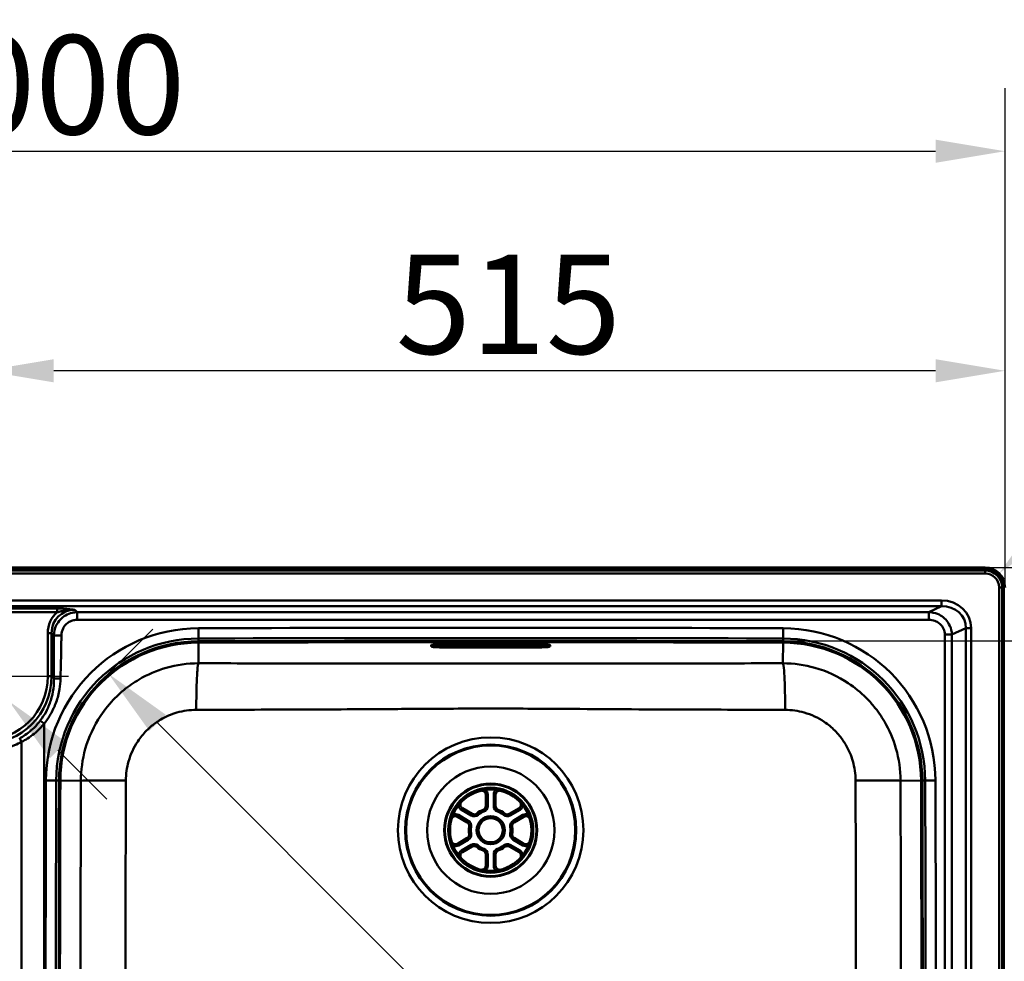
# Paper-space layout 'DT_5' of a CAD drawing. Units: millimetres. Extents: x 0 to 2100, y 0 to 2970.
# Drawn here: x 903 to 1400, y 1786 to 2261 of the extents above; entities that cross this region are included whole.
import ezdxf

# ---------------------------------------------------------------- set-up
doc = ezdxf.new("R2010")
doc.units = ezdxf.units.MM
doc.header["$LTSCALE"] = 10
for name, color, linetype, lineweight in [('Center Mark(ISO)', 7, 'Continuous', 25), ('Dimensions(ISO)', 7, 'Continuous', 25), ('Visible Edges(ISO)', 7, 'Continuous', 50), ('Visible Tangent Edges(ISO)', 7, 'Continuous', 50)]:
    doc.layers.add(name, color=color, linetype=linetype, lineweight=lineweight)
doc.styles.add('Text__5.0mm', font='arial.ttf', dxfattribs={"width": 0.9})
doc.dimstyles.new('KS-Marketing', dxfattribs={"dimscale": 10, "dimtxt": 5, "dimasz": 3.5, "dimexe": 3.175, "dimexo": 0, "dimgap": 0.8, "dimtad": 1, "dimdec": 1, "dimrnd": 1e-08, "dimtxsty": 'Text__5.0mm', "dimcen": 0.09, "dimdle": 10, "dimclrd": 7, "dimclre": 7, "dimclrt": 7, "dimadec": 0, "dimazin": 2, "dimtfac": 0.7, "dimtdec": 4, "dimtmove": 0, "dimatfit": 3, "dimfxl": 1, "dimtolj": 1, "dimlwd": 25, "dimlwe": 25, "dimarcsym": 0})

# ---------------------------------------------------------------- blocks, each defined once
blk = doc.blocks.new('*D4')
at = {"layer": 'Defpoints', "color": 0, "linetype": 'Continuous', "transparency": 16777216}
for p in [(1400.07, 2194.7), (400.07, 1974.7), (1400.07, 1974.7)]:
    blk.add_point(p, dxfattribs=at)
at = {"layer": 'Dimensions(ISO)', "color": 7, "linetype": 'Continuous', "lineweight": 25, "transparency": 16777216}
for p, q in [((400.07, 1974.7), (400.07, 2226.45)), ((1400.07, 1974.7), (1400.07, 2226.45)), ((435.07, 2194.7), (1365.07, 2194.7))]:
    blk.add_line(p, q, dxfattribs=at)
at = {"layer": 'Dimensions(ISO)', "color": 7, "linetype": 'Continuous', "transparency": 16777216}
for points in [[(435.07, 2200.53), (435.07, 2188.86), (400.07, 2194.7)], [(1365.07, 2200.53), (1365.07, 2188.86), (1400.07, 2194.7)]]:
    blk.add_solid(points, dxfattribs=at)
at = {"layer": 'Dimensions(ISO)', "color": 7, "linetype": 'Continuous', "lineweight": 25, "transparency": 16777216, "insert": (835.07, 2228.22), "char_height": 50, "attachment_point": 4, "style": 'Text__5.0mm'}
blk.add_mtext('\\A1;1000', dxfattribs=at)
blk = doc.blocks.new('*D5')
at = {"layer": 'Defpoints', "color": 0, "linetype": 'Continuous', "transparency": 16777216}
for p in [(1397.14, 1981.77), (1390.07, 1974.7)]:
    blk.add_point(p, dxfattribs=at)
at = {"layer": 'Dimensions(ISO)', "color": 7, "linetype": 'Continuous', "lineweight": 25, "transparency": 16777216}
blk.add_line((1561.29, 2145.92), (1421.89, 2006.52), dxfattribs=at)
at = {"layer": 'Dimensions(ISO)', "color": 7, "linetype": 'Continuous', "transparency": 16777216}
blk.add_solid([(1417.77, 2010.64), (1426.02, 2002.39), (1397.14, 1981.77)], dxfattribs=at)
at = {"layer": 'Dimensions(ISO)', "color": 7, "linetype": 'Continuous', "lineweight": 25, "transparency": 16777216, "insert": (1456, 2088.04), "char_height": 50, "attachment_point": 4, "rotation": 45, "style": 'Text__5.0mm'}
blk.add_mtext('\\A1;R10', dxfattribs=at)
blk = doc.blocks.new('*D7')
at = {"layer": 'Defpoints', "color": 0, "linetype": 'Continuous', "transparency": 16777216}
for p in [(1140.57, 1947.7), (1543.51, 1947.7), (1140.57, 1512.35)]:
    blk.add_point(p, dxfattribs=at)
at = {"layer": 'Dimensions(ISO)', "color": 7, "linetype": 'Continuous', "lineweight": 25, "transparency": 16777216}
for p, q in [((1140.57, 1947.7), (1575.26, 1947.7)), ((1543.51, 1547.35), (1543.51, 1912.7)), ((1140.57, 1512.35), (1575.26, 1512.35))]:
    blk.add_line(p, q, dxfattribs=at)
at = {"layer": 'Dimensions(ISO)', "color": 7, "linetype": 'Continuous', "transparency": 16777216}
for points in [[(1537.67, 1912.7), (1549.34, 1912.7), (1543.51, 1947.7)], [(1537.67, 1547.35), (1549.34, 1547.35), (1543.51, 1512.35)]]:
    blk.add_solid(points, dxfattribs=at)
at = {"layer": 'Dimensions(ISO)', "color": 7, "linetype": 'Continuous', "lineweight": 25, "transparency": 16777216, "insert": (1509.96, 1679.24), "char_height": 50, "attachment_point": 4, "rotation": 90, "style": 'Text__5.0mm'}
blk.add_mtext('\\A1;435', dxfattribs=at)
blk = doc.blocks.new('*D8')
at = {"layer": 'Defpoints', "color": 0, "linetype": 'Continuous', "transparency": 16777216}
for p in [(1390.07, 1984.7), (1390.07, 1474.7), (1656.05, 1474.7)]:
    blk.add_point(p, dxfattribs=at)
at = {"layer": 'Dimensions(ISO)', "color": 7, "linetype": 'Continuous', "lineweight": 25, "transparency": 16777216}
for p, q in [((1390.07, 1984.7), (1687.8, 1984.7)), ((1656.05, 1949.7), (1656.05, 1509.7)), ((1390.07, 1474.7), (1687.8, 1474.7))]:
    blk.add_line(p, q, dxfattribs=at)
at = {"layer": 'Dimensions(ISO)', "color": 7, "linetype": 'Continuous', "transparency": 16777216}
for points in [[(1650.21, 1949.7), (1661.88, 1949.7), (1656.05, 1984.7)], [(1650.21, 1509.7), (1661.88, 1509.7), (1656.05, 1474.7)]]:
    blk.add_solid(points, dxfattribs=at)
at = {"layer": 'Dimensions(ISO)', "color": 7, "linetype": 'Continuous', "lineweight": 25, "transparency": 16777216, "insert": (1622.52, 1680.06), "char_height": 50, "attachment_point": 4, "rotation": 90, "style": 'Text__5.0mm'}
blk.add_mtext('\\A1;510', dxfattribs=at)
blk = doc.blocks.new('*D9')
at = {"layer": 'Defpoints', "color": 0, "linetype": 'Continuous', "transparency": 16777216}
for p in [(943.44, 1926.83), (1341.98, 1536.84), (1337.7, 1532.56)]:
    blk.add_point(p, dxfattribs=at)
at = {"layer": 'Dimensions(ISO)', "color": 7, "linetype": 'Continuous', "lineweight": 25, "transparency": 16777216}
for p, q in [((943.44, 1926.83), (970.17, 1953.56)), ((972.46, 1906.36), (1317.24, 1561.59)), ((1337.7, 1532.56), (1364.43, 1559.29))]:
    blk.add_line(p, q, dxfattribs=at)
at = {"layer": 'Dimensions(ISO)', "color": 7, "linetype": 'Continuous', "transparency": 16777216}
for points in [[(976.59, 1910.48), (968.34, 1902.24), (947.72, 1931.11)], [(1321.36, 1565.71), (1313.11, 1557.47), (1341.98, 1536.84)]]:
    blk.add_solid(points, dxfattribs=at)
at = {"layer": 'Dimensions(ISO)', "color": 7, "linetype": 'Continuous', "lineweight": 25, "transparency": 16777216, "insert": (1156.96, 1769.29), "char_height": 50, "attachment_point": 4, "rotation": 315, "style": 'Text__5.0mm'}
blk.add_mtext('\\A1;558', dxfattribs=at)
blk = doc.blocks.new('*D10')
at = {"layer": 'Defpoints', "color": 0, "linetype": 'Continuous', "transparency": 16777216}
for p in [(885.07, 2083.94), (1400.07, 1974.7), (885.07, 1972.2)]:
    blk.add_point(p, dxfattribs=at)
at = {"layer": 'Dimensions(ISO)', "color": 7, "linetype": 'Continuous', "lineweight": 25, "transparency": 16777216}
for p, q in [((885.07, 1972.2), (885.07, 2115.69)), ((1400.07, 1974.7), (1400.07, 2115.69)), ((1365.07, 2083.94), (920.07, 2083.94))]:
    blk.add_line(p, q, dxfattribs=at)
at = {"layer": 'Dimensions(ISO)', "color": 7, "linetype": 'Continuous', "transparency": 16777216}
for points in [[(920.07, 2089.77), (920.07, 2078.1), (885.07, 2083.94)], [(1365.07, 2089.77), (1365.07, 2078.1), (1400.07, 2083.94)]]:
    blk.add_solid(points, dxfattribs=at)
at = {"layer": 'Dimensions(ISO)', "color": 7, "linetype": 'Continuous', "lineweight": 25, "transparency": 16777216, "insert": (1092.69, 2117.46), "char_height": 50, "attachment_point": 4, "style": 'Text__5.0mm'}
blk.add_mtext('\\A1;515', dxfattribs=at)
blk = doc.blocks.new('*D12')
at = {"layer": 'Defpoints', "color": 0, "linetype": 'Continuous', "transparency": 16777216}
for p in [(872.7, 1942.07), (897.45, 1917.32)]:
    blk.add_point(p, dxfattribs=at)
at = {"layer": 'Dimensions(ISO)', "color": 7, "linetype": 'Continuous', "lineweight": 25, "transparency": 16777216}
for p, q in [((847.95, 1966.82), (731.45, 2083.32)), ((897.45, 1917.32), (872.7, 1942.07)), ((922.19, 1892.57), (946.94, 1867.82))]:
    blk.add_line(p, q, dxfattribs=at)
at = {"layer": 'Dimensions(ISO)', "color": 7, "linetype": 'Continuous', "transparency": 16777216}
for points in [[(852.07, 1970.94), (843.82, 1962.69), (872.7, 1942.07)], [(926.32, 1896.7), (918.07, 1888.45), (897.45, 1917.32)]]:
    blk.add_solid(points, dxfattribs=at)
at = {"layer": 'Dimensions(ISO)', "color": 7, "linetype": 'Continuous', "lineweight": 25, "transparency": 16777216, "insert": (761.8, 2102.36), "char_height": 50, "attachment_point": 4, "rotation": 315, "style": 'Text__5.0mm'}
blk.add_mtext('\\A1;∅35', dxfattribs=at)

psp = doc.layouts.new('DT_5')

# ---------------------------------------------------------------- linework, layer by layer
at = {"layer": 'Center Mark(ISO)', "linetype": 'Continuous'}
psp.add_line((927.571, 1929.696), (842.571, 1929.696), dxfattribs=at)
at = {"layer": 'Visible Edges(ISO)'}
for p, q in [((410.071, 1984.696), (1390.071, 1984.696)), ((1110.571, 1944.877), (1110.571, 1945.577)), ((1170.571, 1945.577), (1170.571, 1944.877)), ((1138.071, 1870.14), (1138.071, 1864.392)), ((1143.071, 1864.392), (1143.071, 1870.14)), ((1131.259, 1860.459), (1126.281, 1863.333)), ((1154.861, 1863.333), (1149.883, 1860.459)), ((1123.781, 1859.003), (1128.759, 1856.129)), ((1152.383, 1856.129), (1157.361, 1859.003)), ((1128.759, 1848.263), (1123.781, 1845.389)), ((1157.361, 1845.389), (1152.383, 1848.263)), ((1126.281, 1841.059), (1131.259, 1843.933)), ((1149.883, 1843.933), (1154.861, 1841.059)), ((1138.071, 1840), (1138.071, 1834.252)), ((1143.071, 1834.252), (1143.071, 1840))]:
    psp.add_line(p, q, dxfattribs=at)
for radius in [20.5, 6.1]:
    psp.add_circle((1140.571, 1852.196), radius, dxfattribs=at)
for centre, radius, start, end in [((1390.071, 1974.696), 10, 0, 90), ((993.288, 1876.979), 70.5, 90.16901, 179.83099), ((1140.571, -48052.804), 50000.5, 89.8309895, 90.1690105), ((1287.854, 1876.979), 70.5, 0.16901, 89.83099), ((1140.571, -48052.804), 49998.879, 89.9736433, 90.0263567), ((1140.571, -48052.804), 49998.003, 89.9736429, 90.0263571), ((1140.571, -48052.804), 49997.201, 89.9736425, 90.0263575), ((50923.071, 1729.696), 50000.5, 179.8309895, 180.1690105), ((-48641.929, 1729.696), 50000.5, 359.8309895, 0.1690105), ((1136.071, 1870.14), 2, 0, 104.07804), ((1145.071, 1870.14), 2, 75.92196, 180), ((1127.281, 1865.065), 2, 135.92196, 240), ((1136.071, 1864.392), 2, 290.25225, 0), ((1145.071, 1864.392), 2, 180, 249.74775), ((1153.861, 1865.065), 2, 300, 44.07804), ((1122.781, 1857.271), 2, 60, 164.07804), ((1132.259, 1862.191), 2, 240, 309.74775), ((1140.571, 1852.196), 11, 110.25225, 129.74775), ((1140.571, 1852.196), 11, 50.25225, 69.74775), ((1148.883, 1862.191), 2, 230.25225, 300), ((1158.361, 1857.271), 2, 15.92196, 120), ((1127.759, 1854.397), 2, 350.25225, 60), ((1140.571, 1852.196), 11, 170.25225, 189.74775), ((1153.383, 1854.397), 2, 120, 189.74775), ((1140.571, 1852.196), 11, 350.25225, 9.74775), ((1127.759, 1849.995), 2, 300, 9.74775), ((1153.383, 1849.995), 2, 170.25225, 240), ((1122.781, 1847.121), 2, 195.92196, 300), ((1132.259, 1842.201), 2, 50.25225, 120), ((1140.571, 1852.196), 11, 230.25225, 249.74775), ((1140.571, 1852.196), 11, 290.25225, 309.74775), ((1148.883, 1842.201), 2, 60, 129.74775), ((1158.361, 1847.121), 2, 240, 344.07804), ((1127.281, 1839.327), 2, 120, 224.07804), ((1136.071, 1840), 2, 0, 69.74775), ((1145.071, 1840), 2, 110.25225, 180), ((1153.861, 1839.327), 2, 315.92196, 60), ((1136.071, 1834.252), 2, 255.92196, 0), ((1145.071, 1834.252), 2, 180, 284.07804)]:
    psp.add_arc(centre, radius, start, end, dxfattribs=at)
for points, knots in [([(1110.571, 1945.577), (1110.571, 1945.638), (1110.747, 1945.704), (1111.461, 1945.825), (1111.999, 1945.88), (1113.242, 1945.968), (1114.029, 1946.006), (1115.754, 1946.057), (1116.691, 1946.07), (1117.571, 1946.07), (1117.571, 1946.07), (1117.571, 1946.07)], [2.1120332, 2.1120332, 2.1120332, 2.1120332, 2.3761986, 2.3761986, 2.6403935, 2.6403935, 2.9042136, 2.9042136, 3.1680338, 3.1680338, 3.1680563, 3.1680563, 3.1680563, 3.1680563]), ([(1117.571, 1944.392), (1116.692, 1944.391), (1115.755, 1944.403), (1114.031, 1944.452), (1113.245, 1944.489), (1112.001, 1944.575), (1111.462, 1944.63), (1110.747, 1944.75), (1110.571, 1944.816), (1110.571, 1944.877), (1110.571, 1944.877), (1110.571, 1944.877)], [1.0560343, 1.0560343, 1.0560343, 1.0560343, 1.3196545, 1.3196545, 1.5832973, 1.5832973, 1.8476506, 1.8476506, 2.1120038, 2.1120038, 2.1120332, 2.1120332, 2.1120332, 2.1120332]), ([(1110.611, 1945.628), (1110.681, 1945.582), (1110.845, 1945.536), (1111.462, 1945.432), (1112.001, 1945.377), (1113.245, 1945.291), (1114.031, 1945.254), (1115.755, 1945.205), (1116.692, 1945.193), (1117.571, 1945.194)], [2.18454843, 2.18454843, 2.18454843, 2.18454843, 2.37639347, 2.37639347, 2.64074671, 2.64074671, 2.90438948, 2.90438948, 3.16800973, 3.16800973, 3.16800973, 3.16800973]), ([(1163.571, 1946.07), (1163.571, 1946.07), (1163.571, 1946.07), (1164.451, 1946.07), (1165.389, 1946.057), (1167.113, 1946.006), (1167.9, 1945.968), (1169.143, 1945.88), (1169.682, 1945.825), (1170.396, 1945.704), (1170.571, 1945.638), (1170.571, 1945.577)], [3.1679915, 3.1679915, 3.1679915, 3.1679915, 3.168014, 3.168014, 3.4318342, 3.4318342, 3.6956544, 3.6956544, 3.9598492, 3.9598492, 4.2240146, 4.2240146, 4.2240146, 4.2240146]), ([(1163.571, 1945.194), (1164.45, 1945.193), (1165.387, 1945.205), (1167.111, 1945.254), (1167.897, 1945.291), (1169.141, 1945.377), (1169.68, 1945.432), (1170.297, 1945.536), (1170.461, 1945.582), (1170.531, 1945.628)], [-1.05596949, -1.05596949, -1.05596949, -1.05596949, -0.79234924, -0.79234924, -0.52870647, -0.52870647, -0.26435324, -0.26435324, -0.07250819, -0.07250819, -0.07250819, -0.07250819]), ([(1170.571, 1944.877), (1170.571, 1944.877), (1170.571, 1944.877), (1170.571, 1944.877), (1170.571, 1944.816), (1170.395, 1944.75), (1169.68, 1944.63), (1169.141, 1944.575), (1167.897, 1944.489), (1167.111, 1944.452), (1165.387, 1944.403), (1164.45, 1944.391), (1163.571, 1944.392)], [-0.0000294, -0.0000294, -0.0000294, -0.0000294, 0, 0, 0, 0.2643532, 0.2643532, 0.5287065, 0.5287065, 0.7923492, 0.7923492, 1.0559695, 1.0559695, 1.0559695, 1.0559695])]:
    psp.add_open_spline(points, degree=3, knots=knots, dxfattribs=at)
at = {"layer": 'Visible Tangent Edges(ISO)'}
for p, q in [((1390.071, 1984.031), (410.071, 1984.031)), ((410.071, 1983.187), (1390.071, 1983.187)), ((1390.071, 1984.031), (1390.071, 1983.187)), ((1390.071, 1983.187), (1390.071, 1981.667)), ((410.071, 1981.667), (1390.071, 1981.667)), ((1398.562, 1974.696), (1397.042, 1974.696)), ((1397.042, 1974.696), (1397.042, 1484.696)), ((1399.406, 1974.696), (1398.562, 1974.696)), ((1398.562, 1974.696), (1398.562, 1484.696)), ((1399.406, 1484.696), (1399.406, 1974.696)), ((1367.946, 1968.104), (426.663, 1968.104)), ((1367.946, 1968.104), (1367.946, 1965.175)), ((426.663, 1965.175), (1367.946, 1965.175)), ((427.596, 1962.989), (921.895, 1962.104)), ((921.912, 1964.039), (427.612, 1964.924)), ((931.883, 1962.179), (930.729, 1963.335)), ((1367.946, 1965.175), (1361.643, 1962.179)), ((993.061, 1954.084), (993.076, 1948.912)), ((1288.066, 1948.912), (1288.081, 1954.084)), ((1373.288, 1950.829), (1380.263, 1954.145)), ((1380.263, 1954.145), (1382.982, 1954.145)), ((1380.263, 1954.145), (1380.263, 1505.247)), ((1382.982, 1505.247), (1382.982, 1954.145)), ((917.079, 1951.626), (917.079, 1929.847)), ((919.016, 1951.64), (920.187, 1950.467)), ((919.016, 1929.861), (919.016, 1951.64)), ((993.08, 1947.478), (993.076, 1948.912)), ((993.08, 1947.478), (993.082, 1946.827)), ((1288.062, 1947.478), (1288.06, 1946.827)), ((1288.062, 1947.478), (1288.066, 1948.912)), ((1369.663, 1950.829), (1369.663, 1508.563)), ((1373.288, 1508.563), (1373.288, 1950.829)), ((993.082, 1946.827), (993.113, 1936.378)), ((1117.571, 1944.392), (1117.571, 1945.194)), ((1163.571, 1944.392), (1163.571, 1945.194)), ((1288.06, 1946.827), (1288.029, 1936.378)), ((920.237, 1928.639), (919.016, 1929.861)), ((915.255, 1553.444), (915.255, 1905.948)), ((903.889, 1896.7), (903.889, 1562.692)), ((921.355, 1877.191), (916.183, 1877.206)), ((921.355, 1877.191), (922.789, 1877.187)), ((923.44, 1877.185), (922.789, 1877.187)), ((923.44, 1877.185), (933.797, 1877.154)), ((1357.702, 1877.185), (1347.345, 1877.154)), ((1358.354, 1877.187), (1357.702, 1877.185)), ((1358.354, 1877.187), (1359.787, 1877.191)), ((1359.787, 1877.191), (1364.959, 1877.206)), ((1138.071, 1870.14), (1139.071, 1870.14)), ((1139.071, 1864.392), (1139.071, 1870.14)), ((1142.071, 1870.14), (1142.071, 1864.392)), ((1142.071, 1870.14), (1143.071, 1870.14)), ((1125.781, 1862.467), (1126.281, 1863.333)), ((1139.071, 1864.392), (1138.071, 1864.392)), ((1142.071, 1864.392), (1143.071, 1864.392)), ((1154.861, 1863.333), (1155.361, 1862.467)), ((1123.781, 1859.003), (1124.281, 1859.869)), ((1129.259, 1856.995), (1124.281, 1859.869)), ((1125.781, 1862.467), (1130.759, 1859.593)), ((1130.759, 1859.593), (1131.259, 1860.459)), ((1134.177, 1859.885), (1133.538, 1860.654)), ((1137.11, 1861.578), (1136.763, 1862.516)), ((1144.033, 1861.578), (1144.379, 1862.516)), ((1146.965, 1859.885), (1147.605, 1860.654)), ((1150.383, 1859.593), (1149.883, 1860.459)), ((1150.383, 1859.593), (1155.361, 1862.467)), ((1156.861, 1859.869), (1151.883, 1856.995)), ((1156.861, 1859.869), (1157.361, 1859.003)), ((1128.759, 1856.129), (1129.259, 1856.995)), ((1129.73, 1854.058), (1130.715, 1853.889)), ((1150.427, 1853.889), (1151.412, 1854.058)), ((1151.883, 1856.995), (1152.383, 1856.129)), ((1128.759, 1848.263), (1129.259, 1847.397)), ((1129.73, 1850.334), (1130.715, 1850.503)), ((1150.427, 1850.503), (1151.412, 1850.334)), ((1151.883, 1847.397), (1152.383, 1848.263)), ((1124.281, 1844.523), (1123.781, 1845.389)), ((1124.281, 1844.523), (1129.259, 1847.397)), ((1130.759, 1844.799), (1125.781, 1841.925)), ((1131.259, 1843.933), (1130.759, 1844.799)), ((1133.538, 1843.738), (1134.177, 1844.507)), ((1146.965, 1844.507), (1147.605, 1843.738)), ((1150.383, 1844.799), (1149.883, 1843.933)), ((1155.361, 1841.925), (1150.383, 1844.799)), ((1151.883, 1847.397), (1156.861, 1844.523)), ((1157.361, 1845.389), (1156.861, 1844.523)), ((1126.281, 1841.059), (1125.781, 1841.925)), ((1136.763, 1841.876), (1137.11, 1842.814)), ((1138.071, 1840), (1139.071, 1840)), ((1139.071, 1834.252), (1139.071, 1840)), ((1142.071, 1840), (1142.071, 1834.252)), ((1142.071, 1840), (1143.071, 1840)), ((1144.033, 1842.814), (1144.379, 1841.876)), ((1155.361, 1841.925), (1154.861, 1841.059)), ((1139.071, 1834.252), (1138.071, 1834.252)), ((1143.071, 1834.252), (1142.071, 1834.252))]:
    psp.add_line(p, q, dxfattribs=at)
for radius in [46.791, 43.148, 42.696, 32.114, 23.474, 23.128, 21.459, 7.1]:
    psp.add_circle((1140.571, 1852.196), radius, dxfattribs=at)
for centre, radius, start, end in [((1390.071, 1974.696), 9.335, 0, 90), ((1390.071, 1974.696), 8.491, 0, 90), ((1390.071, 1974.696), 6.971, 0, 90), ((993.288, 1876.979), 77.105, 90.16901, 179.83099), ((1140.571, -48052.804), 50007.105, 89.8309895, 90.1690105), ((1287.854, 1876.979), 77.105, 0.16901, 89.83099), ((993.288, 1876.979), 71.934, 90.16901, 179.83099), ((1140.571, -48052.804), 50001.934, 89.8309895, 90.1690105), ((1287.854, 1876.979), 71.934, 0.16901, 89.83099), ((993.288, 1876.979), 69.848, 90.16901, 179.83099), ((1140.571, -48052.804), 49999.848, 89.8309895, 90.1690105), ((1287.854, 1876.979), 69.848, 0.16901, 89.83099), ((50923.071, 1729.696), 50007.105, 179.8309895, 180.1690105), ((50923.071, 1729.696), 50001.934, 179.8309895, 180.1690105), ((50923.071, 1729.696), 49999.848, 179.8309895, 180.1690105), ((-48641.929, 1729.696), 49999.848, 359.8309895, 0.1690105), ((-48641.929, 1729.696), 50001.934, 359.8309895, 0.1690105), ((-48641.929, 1729.696), 50007.105, 359.8309895, 0.1690105), ((1136.071, 1870.14), 3, 0, 52.51269), ((1145.071, 1870.14), 3, 127.48731, 180), ((1127.281, 1865.065), 3, 187.48731, 240), ((1136.071, 1864.392), 3, 290.25225, 0), ((1145.071, 1864.392), 3, 180, 249.74775), ((1153.861, 1865.065), 3, 300, 352.51269), ((1122.781, 1857.271), 3, 60, 112.51269), ((1132.259, 1862.191), 3, 240, 309.74775), ((1140.571, 1852.196), 10, 110.25225, 129.74775), ((1140.571, 1852.196), 10, 50.25225, 69.74775), ((1148.883, 1862.191), 3, 230.25225, 300), ((1158.361, 1857.271), 3, 67.48731, 120), ((1127.759, 1854.397), 3, 350.25225, 60), ((1140.571, 1852.196), 10, 170.25225, 189.74775), ((1153.383, 1854.397), 3, 120, 189.74775), ((1140.571, 1852.196), 10, 350.25225, 9.74775), ((1127.759, 1849.995), 3, 300, 9.74775), ((1153.383, 1849.995), 3, 170.25225, 240), ((1122.781, 1847.121), 3, 247.48731, 300), ((1132.259, 1842.201), 3, 50.25225, 120), ((1140.571, 1852.196), 10, 230.25225, 249.74775), ((1140.571, 1852.196), 10, 290.25225, 309.74775), ((1148.883, 1842.201), 3, 60, 129.74775), ((1158.361, 1847.121), 3, 240, 292.51269), ((1127.281, 1839.327), 3, 120, 172.51269), ((1136.071, 1840), 3, 0, 69.74775), ((1145.071, 1840), 3, 110.25225, 180), ((1153.861, 1839.327), 3, 7.48731, 60), ((1136.071, 1834.252), 3, 307.48731, 0), ((1145.071, 1834.252), 3, 180, 232.51269)]:
    psp.add_arc(centre, radius, start, end, dxfattribs=at)
for centre, major_axis, ratio, start_param, end_param in [((1366.432, 1952.74), (15.246, 7.248), 0.8885497, 5.8834855, 7.3626825), ((931.429, 1950.918), (-9.043, 9.083), 0.9362663, 5.5234263, 7.0455133), ((1366.432, 1952.74), (12.839, 6.104), 0.8441317, 5.8834855, 7.3626825), ((931.445, 1950.901), (-10.388, 10.437), 0.950736, 6.202013, 7.0456643), ((917.063, 1951.644), (2, 0), 0.0087268, 4.7204471, 6.0650111), ((883.201, 1931.571), (25.851, -25.931), 0.9558718, 5.5245421, 7.0449242), ((883.217, 1931.554), (24.505, -24.578), 0.9508149, 5.5244632, 7.0448452), ((917.063, 1929.864), (2, 0), 0.0087268, 4.7204471, 6.0650111)]:
    psp.add_ellipse(centre, major_axis=major_axis, ratio=ratio, start_param=start_param, end_param=end_param, dxfattribs=at)
for points, weights in [([(921.912, 1964.039), (921.904, 1963.829), (921.897, 1963.075), (921.895, 1962.104)], [1, 0.855070608015, 0.855070608015, 1]), ([(931.883, 1962.179), (931.885, 1961.755), (931.885, 1960.23), (931.883, 1958.274)], [1, 0.853256162827, 0.853256162827, 1]), ([(1361.643, 1962.179), (1361.643, 1961.755), (1361.643, 1960.23), (1361.643, 1958.273)], [1, 0.85325632207, 0.85325632207, 1]), ([(920.187, 1950.467), (920.598, 1950.49), (922.083, 1950.487), (923.985, 1950.459)], [1, 0.853213961658, 0.853213961658, 1]), ([(1373.288, 1950.829), (1372.612, 1950.829), (1371.263, 1950.829), (1369.663, 1950.829)], [1, 0.895594297209, 0.895594297209, 1]), ([(920.237, 1928.639), (920.592, 1928.679), (921.873, 1928.676), (923.514, 1928.633)], [1, 0.853099199067, 0.853099199067, 1]), ([(913.308, 1907.454), (913.598, 1907.262), (914.344, 1906.685), (915.255, 1905.948)], [1, 0.869955682154, 0.869955682154, 1]), ([(902.927, 1898.547), (903.06, 1898.292), (903.428, 1897.585), (903.889, 1896.7)], [1, 0.870356877584, 0.870356877584, 1])]:
    psp.add_rational_spline(points, weights, degree=3, dxfattribs=at)
for points, knots in [([(921.895, 1962.104), (922.512, 1962.294), (923.151, 1962.474), (924.515, 1962.807), (925.242, 1962.959), (925.994, 1963.079), (926.746, 1963.2), (927.524, 1963.289), (929.111, 1963.38), (929.92, 1963.381), (930.729, 1963.335)], [-0.95170791, -0.95170791, -0.95170791, -0.95170791, -0.72100479, -0.72100479, -0.48066986, -0.48066986, -0.48066986, -0.24033493, -0.24033493, 0, 0, 0, 0]), ([(930.729, 1963.335), (930.049, 1963.426), (929.361, 1963.515), (927.951, 1963.68), (927.23, 1963.756), (926.488, 1963.821), (925.745, 1963.887), (924.981, 1963.941), (923.452, 1964.016), (922.688, 1964.038), (921.912, 1964.039)], [0, 0, 0, 0, 0.24033493, 0.24033493, 0.48066986, 0.48066986, 0.48066986, 0.72100479, 0.72100479, 0.95170791, 0.95170791, 0.95170791, 0.95170791]), ([(931.883, 1962.179), (931.033, 1962.166), (930.188, 1962.063), (928.196, 1961.602), (927.065, 1961.154), (925.032, 1959.962), (924.121, 1959.229), (923.338, 1958.383), (922.555, 1957.536), (921.899, 1956.576), (920.619, 1953.956), (920.212, 1952.204), (920.187, 1950.467)], [187.8912927, 187.8912927, 187.8912927, 187.8912927, 188.0627784, 188.0627784, 188.3041556, 188.3041556, 188.5359877, 188.5359877, 188.5359877, 188.7678198, 188.7678198, 189.1267172, 189.1267172, 189.1267172, 189.1267172]), ([(923.985, 1950.459), (924.003, 1951.652), (924.279, 1952.842), (925.145, 1954.606), (925.587, 1955.249), (926.116, 1955.812), (926.644, 1956.375), (927.258, 1956.858), (928.629, 1957.638), (929.392, 1957.927), (930.737, 1958.215), (931.308, 1958.274), (931.883, 1958.274)], [-189.1267172, -189.1267172, -189.1267172, -189.1267172, -188.7678198, -188.7678198, -188.5359877, -188.5359877, -188.5359877, -188.3041556, -188.3041556, -188.0627784, -188.0627784, -187.8912927, -187.8912927, -187.8912927, -187.8912927]), ([(1361.643, 1962.179), (1361.616, 1962.179), (1361.589, 1962.179), (1359.226, 1962.179), (1356.893, 1962.179), (1351.225, 1962.179), (1347.89, 1962.179), (1337.887, 1962.179), (1331.218, 1962.179), (1301.58, 1962.179), (1278.602, 1962.179), (1219.317, 1962.179), (1183.001, 1962.179), (1146.686, 1962.179), (1110.372, 1962.179), (1074.06, 1962.179), (1026.442, 1962.179), (1015.141, 1962.179), (991.969, 1962.179), (980.107, 1962.179), (961.631, 1962.179), (955.034, 1962.179), (945.197, 1962.179), (941.927, 1962.179), (936.636, 1962.179), (934.617, 1962.179), (932.585, 1962.179), (932.351, 1962.179), (932.116, 1962.179), (931.883, 1962.179)], [144.9151457, 144.9151457, 144.9151457, 144.9151457, 144.923312, 144.923312, 145.622684, 145.622684, 146.6233422, 146.6233422, 148.6246587, 148.6246587, 155.5164275, 155.5164275, 166.4108292, 166.4108292, 166.4108292, 177.3052309, 177.3052309, 180.6950475, 180.6950475, 184.2584241, 184.2584241, 186.2290283, 186.2290283, 187.2143305, 187.2143305, 187.8214021, 187.8214021, 187.8214021, 187.8912927, 187.8912927, 187.8912927, 187.8912927]), ([(931.883, 1958.274), (932.116, 1958.274), (932.351, 1958.273), (932.585, 1958.273), (934.617, 1958.273), (936.636, 1958.273), (941.927, 1958.273), (945.197, 1958.273), (955.034, 1958.273), (961.631, 1958.273), (980.107, 1958.273), (991.969, 1958.273), (1015.141, 1958.273), (1026.442, 1958.273), (1074.06, 1958.273), (1110.372, 1958.273), (1146.686, 1958.273), (1183.001, 1958.273), (1219.317, 1958.273), (1278.602, 1958.273), (1301.58, 1958.273), (1331.218, 1958.273), (1337.887, 1958.273), (1347.89, 1958.273), (1351.225, 1958.273), (1356.893, 1958.273), (1359.226, 1958.273), (1361.589, 1958.273), (1361.616, 1958.273), (1361.643, 1958.273)], [-187.8912927, -187.8912927, -187.8912927, -187.8912927, -187.8214021, -187.8214021, -187.8214021, -187.2143305, -187.2143305, -186.2290283, -186.2290283, -184.2584241, -184.2584241, -180.6950475, -180.6950475, -177.3052309, -177.3052309, -166.4108292, -166.4108292, -166.4108292, -155.5164275, -155.5164275, -148.6246587, -148.6246587, -146.6233422, -146.6233422, -145.622684, -145.622684, -144.923312, -144.923312, -144.9151457, -144.9151457, -144.9151457, -144.9151457]), ([(1373.288, 1950.829), (1373.266, 1951.637), (1373.16, 1952.44), (1372.638, 1954.611), (1372.039, 1955.943), (1370.567, 1958.051), (1369.775, 1958.885), (1368.889, 1959.584), (1368.004, 1960.282), (1367.026, 1960.846), (1364.606, 1961.834), (1363.126, 1962.135), (1361.649, 1962.178), (1361.646, 1962.179), (1361.643, 1962.179)], [143.6967192, 143.6967192, 143.6967192, 143.6967192, 143.8589489, 143.8589489, 144.1449193, 144.1449193, 144.3737116, 144.3737116, 144.3737116, 144.6025038, 144.6025038, 144.9145319, 144.9145319, 144.9151457, 144.9151457, 144.9151457, 144.9151457]), ([(1361.643, 1958.273), (1361.645, 1958.273), (1361.647, 1958.273), (1362.691, 1958.273), (1363.733, 1958.098), (1365.427, 1957.477), (1366.108, 1957.116), (1366.721, 1956.661), (1367.334, 1956.206), (1367.878, 1955.658), (1368.879, 1954.262), (1369.277, 1953.372), (1369.604, 1951.915), (1369.663, 1951.375), (1369.663, 1950.829)], [-144.9151457, -144.9151457, -144.9151457, -144.9151457, -144.9145319, -144.9145319, -144.6025038, -144.6025038, -144.3737116, -144.3737116, -144.3737116, -144.1449193, -144.1449193, -143.8589489, -143.8589489, -143.6967192, -143.6967192, -143.6967192, -143.6967192]), ([(920.187, 1950.467), (920.187, 1949.636), (920.188, 1948.811), (920.189, 1947.98), (920.19, 1947.13), (920.191, 1946.282), (920.196, 1943.353), (920.201, 1941.272), (920.206, 1939.191), (920.211, 1937.111), (920.217, 1935.03), (920.228, 1931.513), (920.232, 1930.077), (920.237, 1928.639)], [189.1267172, 189.1267172, 189.1267172, 189.1267172, 189.3756513, 189.3756513, 189.3756513, 189.6302353, 189.6302353, 190.2547083, 190.2547083, 190.2547083, 190.8791813, 190.8791813, 191.3104735, 191.3104735, 191.3104735, 191.3104735]), ([(923.514, 1928.633), (923.553, 1930.071), (923.59, 1931.507), (923.678, 1935.023), (923.728, 1937.104), (923.774, 1939.184), (923.821, 1941.265), (923.863, 1943.346), (923.917, 1946.275), (923.932, 1947.122), (923.946, 1947.972), (923.96, 1948.803), (923.973, 1949.629), (923.985, 1950.459)], [-191.3104735, -191.3104735, -191.3104735, -191.3104735, -190.8791813, -190.8791813, -190.2547083, -190.2547083, -190.2547083, -189.6302353, -189.6302353, -189.3756513, -189.3756513, -189.3756513, -189.1267172, -189.1267172, -189.1267172, -189.1267172]), ([(933.797, 1877.154), (933.811, 1882.555), (934.568, 1887.966), (937.728, 1899.128), (940.345, 1904.812), (945.968, 1913.227), (948.448, 1916.245), (952.54, 1920.34), (953.977, 1921.644), (957.881, 1924.852), (960.449, 1926.644), (967.43, 1930.739), (971.993, 1932.695), (982.084, 1935.594), (987.636, 1936.372), (993.113, 1936.378)], [0, 0, 0, 0, 0.9682098, 0.9682098, 2.0747352, 2.0747352, 2.7663136, 2.7663136, 3.1121028, 3.1121028, 3.6653655, 3.6653655, 4.5505858, 4.5505858, 5.5326272, 5.5326272, 5.5326272, 5.5326272]), ([(993.113, 1936.378), (1010.542, 1936.37), (1027.975, 1936.354), (1061.139, 1936.315), (1076.868, 1936.291), (1102.44, 1936.257), (1112.278, 1936.245), (1128.269, 1936.234), (1134.42, 1936.232), (1152.873, 1936.232), (1165.175, 1936.242), (1197.147, 1936.28), (1216.81, 1936.311), (1253.658, 1936.355), (1270.846, 1936.37), (1288.029, 1936.378)], [-29.477473, -29.477473, -29.477473, -29.477473, -24.2452216, -24.2452216, -19.5288259, -19.5288259, -16.5810786, -16.5810786, -14.7387365, -14.7387365, -11.0540524, -11.0540524, -5.1585578, -5.1585578, 0, 0, 0, 0]), ([(1288.029, 1936.378), (1293.429, 1936.373), (1298.902, 1935.616), (1310.129, 1932.439), (1315.797, 1929.822), (1324.215, 1924.192), (1327.238, 1921.705), (1331.33, 1917.61), (1332.631, 1916.175), (1335.834, 1912.273), (1337.623, 1909.707), (1341.712, 1902.728), (1343.669, 1898.156), (1346.552, 1888.12), (1347.331, 1882.632), (1347.345, 1877.154)], [0, 0, 0, 0, 0.9682098, 0.9682098, 2.0747352, 2.0747352, 2.7663136, 2.7663136, 3.1121028, 3.1121028, 3.6653655, 3.6653655, 4.5505858, 4.5505858, 5.5326272, 5.5326272, 5.5326272, 5.5326272]), ([(920.237, 1928.639), (920.25, 1927.002), (920.153, 1925.361), (919.676, 1921.691), (919.232, 1919.669), (918.609, 1917.699), (917.986, 1915.729), (917.183, 1913.811), (915.366, 1910.4), (914.396, 1908.884), (913.308, 1907.454)], [191.3104735, 191.3104735, 191.3104735, 191.3104735, 191.845763, 191.845763, 192.5166557, 192.5166557, 192.5166557, 193.1875483, 193.1875483, 193.7661388, 193.7661388, 193.7661388, 193.7661388]), ([(915.255, 1905.948), (916.468, 1907.448), (917.563, 1909.045), (919.641, 1912.657), (920.579, 1914.699), (921.328, 1916.808), (922.078, 1918.917), (922.638, 1921.093), (923.297, 1925.064), (923.467, 1926.848), (923.514, 1928.633)], [-193.7661388, -193.7661388, -193.7661388, -193.7661388, -193.1875483, -193.1875483, -192.5166557, -192.5166557, -192.5166557, -191.845763, -191.845763, -191.3104735, -191.3104735, -191.3104735, -191.3104735]), ([(992.021, 1912.911), (988.748, 1912.904), (985.428, 1912.432), (979.39, 1910.681), (976.658, 1909.502), (972.478, 1907.035), (970.94, 1905.956), (968.601, 1904.025), (967.74, 1903.239), (965.287, 1900.774), (963.8, 1898.958), (960.429, 1893.894), (958.859, 1890.473), (956.96, 1883.757), (956.505, 1880.502), (956.494, 1877.253)], [-5.5326272, -5.5326272, -5.5326272, -5.5326272, -4.5505858, -4.5505858, -3.6653655, -3.6653655, -3.1121028, -3.1121028, -2.7663136, -2.7663136, -2.0747352, -2.0747352, -0.9682098, -0.9682098, 0, 0, 0, 0]), ([(1289.121, 1912.911), (1271.927, 1912.951), (1254.721, 1912.996), (1217.776, 1913.136), (1198.031, 1913.253), (1165.661, 1913.468), (1153.124, 1913.546), (1134.295, 1913.546), (1128.019, 1913.528), (1111.744, 1913.45), (1101.773, 1913.376), (1075.958, 1913.207), (1060.166, 1913.124), (1026.912, 1912.997), (1009.461, 1912.952), (992.021, 1912.911)], [0, 0, 0, 0, 5.1585578, 5.1585578, 11.0540524, 11.0540524, 14.7387365, 14.7387365, 16.5810786, 16.5810786, 19.5288259, 19.5288259, 24.2452216, 24.2452216, 29.477473, 29.477473, 29.477473, 29.477473]), ([(1324.648, 1877.253), (1324.637, 1880.548), (1324.169, 1883.85), (1322.437, 1889.888), (1321.263, 1892.64), (1318.81, 1896.839), (1317.737, 1898.384), (1315.817, 1900.732), (1315.037, 1901.596), (1312.585, 1904.061), (1310.774, 1905.559), (1305.732, 1908.95), (1302.338, 1910.527), (1295.621, 1912.445), (1292.348, 1912.904), (1289.121, 1912.911)], [-5.5326272, -5.5326272, -5.5326272, -5.5326272, -4.5505858, -4.5505858, -3.6653655, -3.6653655, -3.1121028, -3.1121028, -2.7663136, -2.7663136, -2.0747352, -2.0747352, -0.9682098, -0.9682098, 0, 0, 0, 0]), ([(913.308, 1907.454), (912.739, 1906.706), (912.137, 1905.982), (910.641, 1904.333), (909.72, 1903.43), (908.748, 1902.585), (907.775, 1901.739), (906.75, 1900.95), (904.792, 1899.62), (903.873, 1899.06), (902.927, 1898.547)], [193.7661388, 193.7661388, 193.7661388, 193.7661388, 194.0686876, 194.0686876, 194.4815705, 194.4815705, 194.4815705, 194.8944535, 194.8944535, 195.2372849, 195.2372849, 195.2372849, 195.2372849]), ([(903.889, 1896.7), (904.907, 1897.227), (905.901, 1897.804), (908.024, 1899.175), (909.14, 1899.991), (910.206, 1900.868), (911.272, 1901.746), (912.287, 1902.685), (913.946, 1904.406), (914.617, 1905.164), (915.255, 1905.948)], [-195.2372849, -195.2372849, -195.2372849, -195.2372849, -194.8944535, -194.8944535, -194.4815705, -194.4815705, -194.4815705, -194.0686876, -194.0686876, -193.7661388, -193.7661388, -193.7661388, -193.7661388]), ([(886.204, 1892.464), (887.821, 1892.459), (889.435, 1892.553), (892.517, 1892.926), (893.983, 1893.19), (895.43, 1893.538), (897.104, 1893.942), (898.752, 1894.461), (901.56, 1895.565), (902.74, 1896.102), (903.889, 1896.7)], [-197.0737833, -197.0737833, -197.0737833, -197.0737833, -196.5890403, -196.5890403, -196.1426048, -196.1426048, -196.1426048, -195.6257516, -195.6257516, -195.2372849, -195.2372849, -195.2372849, -195.2372849]), ([(933.277, 1582.236), (933.279, 1599.675), (933.288, 1617.117), (933.318, 1650.285), (933.337, 1666.011), (933.377, 1691.568), (933.393, 1701.398), (933.423, 1717.373), (933.435, 1723.518), (933.473, 1741.951), (933.5, 1754.241), (933.574, 1786.196), (933.622, 1805.862), (933.712, 1842.737), (933.754, 1859.946), (933.797, 1877.154)], [-29.4870875, -29.4870875, -29.4870875, -29.4870875, -24.2531294, -24.2531294, -19.5351954, -19.5351954, -16.5864867, -16.5864867, -14.7435437, -14.7435437, -11.0576578, -11.0576578, -5.1602403, -5.1602403, 0, 0, 0, 0]), ([(956.494, 1877.253), (956.436, 1859.938), (956.394, 1842.616), (956.339, 1805.513), (956.331, 1785.736), (956.333, 1753.634), (956.338, 1741.295), (956.349, 1722.798), (956.353, 1716.634), (956.365, 1700.613), (956.374, 1690.758), (956.398, 1665.144), (956.416, 1649.391), (956.458, 1616.178), (956.483, 1598.719), (956.513, 1581.268)], [0, 0, 0, 0, 5.1602403, 5.1602403, 11.0576578, 11.0576578, 14.7435437, 14.7435437, 16.5864867, 16.5864867, 19.5351954, 19.5351954, 24.2531294, 24.2531294, 29.4870875, 29.4870875, 29.4870875, 29.4870875]), ([(1324.629, 1581.268), (1324.659, 1598.473), (1324.684, 1615.686), (1324.731, 1652.589), (1324.752, 1672.282), (1324.78, 1704.308), (1324.79, 1716.632), (1324.8, 1735.129), (1324.803, 1741.297), (1324.809, 1757.338), (1324.811, 1767.214), (1324.808, 1792.906), (1324.798, 1808.729), (1324.749, 1842.121), (1324.707, 1859.69), (1324.648, 1877.253)], [0, 0, 0, 0, 5.1602403, 5.1602403, 11.0576578, 11.0576578, 14.7435437, 14.7435437, 16.5864867, 16.5864867, 19.5351954, 19.5351954, 24.2531294, 24.2531294, 29.4870875, 29.4870875, 29.4870875, 29.4870875]), ([(1347.345, 1877.154), (1347.388, 1859.7), (1347.431, 1842.245), (1347.513, 1809.058), (1347.551, 1793.325), (1347.611, 1767.76), (1347.634, 1757.928), (1347.669, 1741.951), (1347.682, 1735.807), (1347.719, 1717.373), (1347.742, 1705.085), (1347.796, 1673.137), (1347.822, 1653.479), (1347.855, 1616.625), (1347.863, 1599.429), (1347.865, 1582.236)], [-29.4870875, -29.4870875, -29.4870875, -29.4870875, -24.2531294, -24.2531294, -19.5351954, -19.5351954, -16.5864867, -16.5864867, -14.7435437, -14.7435437, -11.0576578, -11.0576578, -5.1602403, -5.1602403, 0, 0, 0, 0])]:
    psp.add_open_spline(points, degree=3, knots=knots, dxfattribs=at)
for points in [[(992.021, 1912.911), (992.027, 1916.86), (992.134, 1924.714), (992.546, 1933.566), (992.922, 1936.102), (993.113, 1936.378)], [(1288.029, 1936.378), (1288.22, 1936.102), (1288.596, 1933.566), (1289.008, 1924.714), (1289.116, 1916.86), (1289.121, 1912.911)], [(956.494, 1877.253), (952.635, 1877.261), (945.02, 1877.264), (936.504, 1877.227), (934.067, 1877.18), (933.797, 1877.154)], [(1347.345, 1877.154), (1347.076, 1877.18), (1344.638, 1877.227), (1336.123, 1877.264), (1328.507, 1877.261), (1324.648, 1877.253)]]:
    psp.add_open_spline(points, degree=3, dxfattribs=at)

# ---------------------------------------------------------------- dimensions: what is measured, and where the dimension line sits
at = {"layer": 'Dimensions(ISO)', "color": 7, "linetype": 'Continuous', "lineweight": 25}
dim = psp.add_linear_dim(base=(1400.071, 2194.696), p1=(400.071, 1974.696), p2=(1400.071, 1974.696), dimstyle='KS-Marketing', override={"dimgap": 0.8, "dimdec": 1, "dimtol": 0, "dimlim": 0, "dimtp": 0, "dimtm": 0, "dimtdec": 4, "dimtofl": 0, "dimatfit": 1}, dxfattribs=at)
dim.commit()
dim.dimension.update_dxf_attribs({"geometry": '*D4', "text_midpoint": (900.071, 2194.696), "dimtype": 160})
dim = psp.add_radius_dim(center=(1390.071, 1974.696), mpoint=(1397.142, 1981.767), dimstyle='KS-Marketing', override={"dimgap": 0.8, "dimdec": 1, "dimlfac": 1, "dimcen": 0, "dimtol": 0, "dimlim": 0, "dimtp": 0, "dimtm": 0, "dimtdec": 4, "dimtofl": 0}, dxfattribs=at)
dim.commit()
dim.dimension.update_dxf_attribs({"geometry": '*D5', "text_midpoint": (1517.672, 2102.297), "dimtype": 164})
for base, p1, p2, angle, override, picture, middle in [((885.071, 2083.936), (1400.071, 1974.696), (885.071, 1972.196), 180, {"dimgap": 0.8, "dimdec": 1, "dimtol": 0, "dimlim": 0, "dimtp": 0, "dimtm": 0, "dimtdec": 4, "dimtofl": 0, "dimatfit": 1}, '*D10', (1142.571, 2083.936)), ((1656.046, 1474.696), (1390.071, 1984.696), (1390.071, 1474.696), 270, {"dimgap": 0.8, "dimdec": 1, "dimtol": 0, "dimlim": 0, "dimtp": 0, "dimtm": 0, "dimtdec": 4, "dimtofl": 0, "dimatfit": 1}, '*D8', (1656.046, 1729.696)), ((1341.984, 1536.841), (943.437, 1926.83), (1337.705, 1532.562), 135, {"dimgap": 0.8, "dimdec": 0, "dimtol": 0, "dimlim": 0, "dimtp": 0, "dimtm": 0, "dimtdec": 4, "dimtofl": 0, "dimatfit": 1}, '*D9', (1168.431, 1710.394)), ((1543.506, 1947.696), (1140.571, 1512.348), (1140.571, 1947.696), 90, {"dimgap": 0.8, "dimdec": 0, "dimtol": 0, "dimlim": 0, "dimtp": 0, "dimtm": 0, "dimtdec": 4, "dimtofl": 0, "dimatfit": 1}, '*D7', (1543.506, 1730.022))]:
    dim = psp.add_linear_dim(base=base, p1=p1, p2=p2, angle=angle, dimstyle='KS-Marketing', override=override, dxfattribs=at)
    dim.commit()
    dim.dimension.update_dxf_attribs({"geometry": picture, "text_midpoint": middle, "dimtype": 160})
dim = psp.add_diameter_dim_2p(p1=(897.445, 1917.322), p2=(872.697, 1942.07), dimstyle='KS-Marketing', override={"dimgap": 0.8, "dimdec": 1, "dimlfac": 1, "dimtol": 0, "dimlim": 0, "dimtp": 0, "dimtm": 0, "dimtdec": 4, "dimatfit": 2}, dxfattribs=at)
dim.commit()
dim.dimension.update_dxf_attribs({"geometry": '*D12', "text_midpoint": (777.323, 2037.444), "dimtype": 163})

doc.saveas('drawing.dxf')
